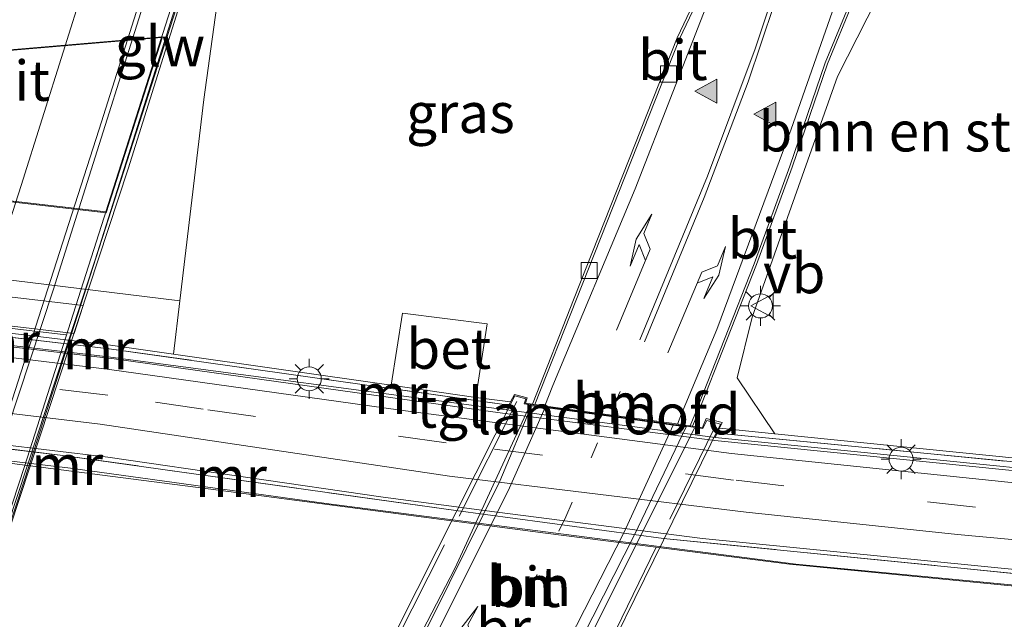
# Model space of a CAD drawing. Units: metres. Extents: x 89990 to 100002, y 437499 to 442393.
# Drawn here: x 96609 to 96670, y 437724 to 437761 of the extents above; entities that cross this region are included whole.
import ezdxf
from ezdxf.enums import TextEntityAlignment as Align

# ---------------------------------------------------------------- set-up
doc = ezdxf.new("R2010")
doc.units = ezdxf.units.M
for name, pattern in [('IE-TERREINAFSCHEIDING', [10, 8, -2]), ('VW-1-3_STREEP', [4, 1, -3]), ('VW-3-9_STREEP', [12, 3, -9])]:
    doc.linetypes.add(name, pattern=pattern)
doc.layers.get('0').update_dxf_attribs({"lineweight": 25})
for name, color, linetype, lineweight in [('B-ME-BV-GELEIDECONSTRUCTIE-GELEIDERAIL-L-B2', 213, 'BV-GELEIDERAIL', 18), ('B-ME-GR-BOMENSTRUIKEN-GV-B6', 93, 'Continuous', 18), ('B-ME-GW-KRUINLIJN-L-B1', 93, 'Continuous', 18), ('B-ME-IE-GRASLAND-GV-B6', 93, 'Continuous', 18), ('B-ME-IE-MEUBILAIR_WEGMEUBILAIR-LICHTMAST-S-B1', 8, 'Continuous', 18), ('B-ME-IE-MEUBILAIR_WEGMEUBILAIR-LIJNVERLICHT-L-B1', 8, 'VW-LIJNV', 18), ('B-ME-IE-TERREINAFSCHEIDING-RASTERHEKWERK-L-B1', 8, 'IE-TERREINAFSCHEIDING', 18), ('B-ME-IE-TERREINAFSCHEIDING-RASTERHEKWERK-L-B2', 8, 'IE-TERREINAFSCHEIDING', 18), ('B-ME-KG-KADASTRAAL-DAKRAND-L-B1', 13, 'Continuous', 18), ('B-ME-KW-BRUG-GV-B7', 173, 'Continuous', 18), ('B-ME-KW-GELUIDSWERING-GV-B7', 8, 'Continuous', 18), ('B-ME-KW-LANDHOOFD-GV-B6', 173, 'Continuous', 18), ('B-ME-KW-PIJLER-GV-B6', 173, 'Continuous', 18), ('B-ME-KW-SCHERM-L-B2', 8, 'Continuous', 18), ('B-ME-KW-VIADUCT-GV-B7', 173, 'Continuous', 18), ('B-ME-MW-MUUR-GV-B6', 8, 'IE-TERREINAFSCHEIDING-KUNSTMATIG', 18), ('B-ME-OG-BEBOUWING-GV-B6', 173, 'Continuous', 18), ('B-ME-OG-WATER-GV-B6', 153, 'Continuous', 18), ('B-ME-VH-VERH_SOORT-BETON-OVERIG-GV-B6', 8, 'IE-TERREINAFSCHEIDING-NATUURLIJK-HOUTWAL', 18), ('B-ME-VH-VERH_SOORT-BITUMEN-GV-B6', 8, 'IE-TERREINAFSCHEIDING-NATUURLIJK-HOUTWAL', 18), ('B-ME-VH-VERH_SOORT-BITUMEN-GV-B7', 8, 'Continuous', 18), ('B-ME-VH-VERH_SOORT-KLINKERS-GV-B6', 8, 'IE-TERREINAFSCHEIDING-NATUURLIJK-HOUTWAL', 18), ('B-ME-VH-VERH_SOORT-TEGELS-GV-B6', 8, 'Continuous', 18), ('B-ME-VV-KOLK-S-B1', 8, 'Continuous', 18), ('B-ME-VW-MARKERING-13STREEP-045-L-B1', 255, 'VW-1-3_STREEP', 18), ('B-ME-VW-MARKERING-13STREEP-045-L-B2', 255, 'VW-1-3_STREEP', 18), ('B-ME-VW-MARKERING-39STREEP-015-L-B1', 255, 'VW-3-9_STREEP', 18), ('B-ME-VW-MARKERING-PIJLLI750-S-B1', 7, 'Continuous', 18), ('B-ME-VW-MARKERING-PIJLLI750-S-B2', 7, 'Continuous', 18), ('B-ME-VW-MARKERING-PIJLRE750-S-B1', 7, 'Continuous', 18), ('B-ME-VW-MARKERING-STREEP-015-L-B1', 7, 'Continuous', 18), ('B-ME-VW-MARKERING-STREEP-015-L-B2', 7, 'Continuous', 18), ('B-ME-VW-MARKERING-VLAKMARK-S-B1', 7, 'Continuous', 18), ('B-ME-VW-MEUBILAIR_WEGMEUBILAIR-VERKEERSBORD-S-B1', 8, 'Continuous', 18)]:
    doc.layers.add(name, color=color, linetype=linetype, lineweight=lineweight)
doc.styles.add('NLCS-ISO', font='NLCS-ISO.TTF')
doc.linetypes.add('BV-GELEIDERAIL', pattern='A,10,-3,[108,NLCS.SHX,S=1,R=0,X=0,Y=0],-3', length=16)
doc.linetypes.add('IE-TERREINAFSCHEIDING-KUNSTMATIG', pattern='A,4,[82,NLCS.SHX,S=0.75,R=90,X=0,Y=0],4,-2', length=10)
doc.linetypes.add('IE-TERREINAFSCHEIDING-NATUURLIJK-HOUTWAL', pattern='A,7,-1.5,[67,NLCS.SHX,S=0.75,R=45,X=0,Y=0],-1.5,7,-1.5,[70,NLCS.SHX,S=0.75,R=0,X=0,Y=0],-1.5', length=20)
doc.linetypes.add('VW-LIJNV', pattern='A,0,-5,[102,NLCS.SHX,S=1,R=0,X=-0.625,Y=0],2.5,-0.5,[69,NLCS.SHX,S=0.5,R=0,X=0,Y=0],-0.5,2.5,[102,NLCS.SHX,S=1,R=180,X=0.625,Y=0],-5', length=16)

# ---------------------------------------------------------------- blocks, each defined once
blk = doc.blocks.new('verfsymbol')
for color in [252, 253]:
    blk.add_hatch(color=color).paths.add_polyline_path([(0.75, -0.625), (0, 0.75), (-0.75, -0.625)])
blk.add_lwpolyline([(0.75, -0.625), (0, 0.75), (-0.75, -0.625)], close=True)
blk = doc.blocks.new('pijll')
for p, q in [((5.7, 1.05, 0.1), (4, 0.75, 0.1)), ((4, 0.75, 0.1), (5.45, 0.75, 0.1)), ((5.45, 0.75, 0.1), (4.7, 0, 0.1)), ((6.2, 0.75, 0.1), (5.45, 0, 0.1)), ((7.5, 0.75, 0.1), (5.7, 1.05, 0.1)), ((7.5, 0.75, 0.1), (6.2, 0.75, 0.1)), ((0, 0, 0.1), (5.45, 0, 0.1))]:
    blk.add_line(p, q)
blk = doc.blocks.new('pijlr')
for p, q in [((0, 0, 0.1), (5.45, 0, 0.1)), ((5.45, -0.75, 0.1), (4.7, 0, 0.1)), ((6.2, -0.75, 0.1), (5.45, 0, 0.1)), ((4, -0.75, 0.1), (5.45, -0.75, 0.1)), ((5.7, -1.05, 0.1), (4, -0.75, 0.1)), ((7.5, -0.75, 0.1), (5.7, -1.05, 0.1)), ((7.5, -0.75, 0.1), (6.2, -0.75, 0.1))]:
    blk.add_line(p, q)
blk = doc.blocks.new('lantaarnpaal')
for p, q in [((0, 0.75), (0, 1.25)), ((-0.884, 0.884), (-0.53, 0.53)), ((0.53, 0.53), (0.884, 0.884)), ((-0.75, 0), (-1.25, 0)), ((0.75, 0), (1.25, 0)), ((-0.53, -0.53), (-0.884, -0.884)), ((0.53, -0.53), (0.884, -0.884)), ((0, -0.75), (0, -1.25))]:
    blk.add_line(p, q)
blk.add_circle((0, 0), 0.75)
blk = doc.blocks.new('kolk')
blk.add_lwpolyline([(-0.5, -0.5), (0.5, -0.5), (0.5, 0.5), (-0.5, 0.5)], close=True)
blk = doc.blocks.new('verkeersbord')
for p, q in [((0, 0.75), (-0.75, -0.625)), ((0.75, -0.625), (0, 0.75)), ((-0.75, -0.625), (0.75, -0.625))]:
    blk.add_line(p, q)

msp = doc.modelspace()

# ---------------------------------------------------------------- linework, layer by layer
at = {"layer": 'B-ME-BV-GELEIDECONSTRUCTIE-GELEIDERAIL-L-B2'}
msp.add_line((96650.952, 437735.847, -1.529), (96640.173, 437714.303, -0.628), dxfattribs=at)
for points in [[(96631.186, 437811.352, 3.476), (96624.905, 437789.523, 3.447), (96618.588, 437768.442, 3.443), (96611.011, 437744.432, 3.7), (96598.853, 437707.712, 4.001)], [(96630.016, 437715.535, -0.355), (96636.033, 437727.106, -0.88), (96640.705, 437737.245, -1.454)]]:
    msp.add_polyline3d(points, dxfattribs=at)
at = {"layer": 'B-ME-GR-BOMENSTRUIKEN-GV-B6'}
msp.add_polyline3d([(96665.357, 437764.972, -3.897), (96668.811, 437765.695, -4.062), (96673.729, 437764.891, -4.087), (96680.991, 437765.015, -3.992), (96678.765, 437733.18, -3.93), (96655.955, 437735.491, -2.311), (96653.615, 437738.981, -2.422), (96654.543, 437742.755, -2.682), (96659.87, 437757.731, -3.442), (96662.943, 437763.802, -3.583), (96665.357, 437764.972, -3.897)], dxfattribs=at)
at = {"layer": 'B-ME-GW-KRUINLIJN-L-B1'}
msp.add_polyline3d([(96618.899, 437743.768, -1.85), (96536.302, 437753.878, -1.789), (96517.711, 437755.899, -1.959), (96514.6453, 437756.2405, -1.9842)], dxfattribs=at)
at = {"layer": 'B-ME-IE-GRASLAND-GV-B6'}
for points in [[(96651.921, 437764.437, -3.4652), (96649.8805, 437760.1387, -3.283), (96643.4709, 437743.9239, -2.5011), (96640.857, 437737.325, -1.945), (96640.423, 437737.384, -1.992), (96640.534, 437737.727, -1.992), (96639.743, 437737.939, -1.992), (96639.504, 437737.472, -1.97), (96637.338, 437737.743, -1.752), (96638.051, 437742.33, -2.066), (96632.762, 437742.996, -1.893), (96632.053, 437738.519, -1.702), (96618.506, 437740.443, -1.69), (96618.899, 437743.768, -1.85), (96620.381, 437756.298, -2.455), (96622.419, 437771.0431, -3.1562)], [(96662.943, 437763.802, -3.583), (96659.87, 437757.731, -3.442), (96654.543, 437742.755, -2.682), (96653.615, 437738.981, -2.422), (96655.955, 437735.491, -2.311), (96652.513, 437735.84, -2.067), (96652.672, 437736.188, -2.099), (96651.675, 437736.444, -2.207), (96651.448, 437735.88, -2.252), (96650.83, 437735.9641, -2.1386), (96651.1238, 437736.6384, -2.2199)], [(96651.1238, 437736.6384, -2.2199), (96654.8231, 437746.0244, -2.8451), (96657.0346, 437752.0954, -3.0774), (96659.246, 437758.5233, -3.3464), (96660.7924, 437762.3004, -3.3933)]]:
    msp.add_polyline3d(points, dxfattribs=at)
at = {"layer": 'B-ME-IE-MEUBILAIR_WEGMEUBILAIR-LIJNVERLICHT-L-B1'}
msp.add_line((96580.5349, 437745.3302, 2.575), (96611.7985, 437741.6456, 2.7905), dxfattribs=at)
at = {"layer": 'B-ME-IE-TERREINAFSCHEIDING-RASTERHEKWERK-L-B1'}
msp.add_line((96685.856, 437725.285, -1.941), (96649.034, 437728.977, -2.07), dxfattribs=at)
for points in [[(96639.401, 437737.271, -1.96), (96614.491, 437740.782, -1.686), (96578.165, 437745.044, -1.719), (96569.299, 437746.175, -1.664)], [(96636.097, 437730.709, -1.913), (96611.602, 437734.146, -1.893), (96574.988, 437738.495, -1.909), (96534.041, 437743.207, -1.751)], [(96652.371, 437735.528, -2.038), (96679.427, 437732.905, -2.004), (96688.724, 437732.115, -2.038)]]:
    msp.add_polyline3d(points, dxfattribs=at)
at = {"layer": 'B-ME-IE-TERREINAFSCHEIDING-RASTERHEKWERK-L-B2'}
for p, q in [((96639.895, 437737.507, -1.979), (96627.924, 437713.798, -1.091)), ((96640.642, 437712.204, -1.223), (96652.18, 437735.817, -2.021))]:
    msp.add_line(p, q, dxfattribs=at)
at = {"layer": 'B-ME-KG-KADASTRAAL-DAKRAND-L-B1'}
msp.add_polyline3d([(96580.8615, 437753.1549, 2.7601), (96581.3209, 437757.0387, 2.7853), (96617.7475, 437760.1538, 2.9259), (96614.2789, 437749.2984, 2.9602), (96580.8615, 437753.1549, 2.7601)], dxfattribs=at)
at = {"layer": 'B-ME-KW-BRUG-GV-B7'}
msp.add_polyline3d([(96640.352, 437737.344, -2.091), (96651.477, 437735.816, -2.273), (96651.727, 437736.322, -2.273), (96652.569, 437736.096, -2.273), (96640.727, 437711.966, -1.165), (96640.344, 437712.071, -1.165), (96641.104, 437713.847, -1.169), (96640.906, 437713.906, -1.169), (96640.975, 437714.161, -1.178), (96629.464, 437715.563, -1), (96629.225, 437715.144, -1.091), (96628.958, 437715.217, -1.091), (96628.014, 437713.547, -1.091), (96627.6, 437713.728, -1.091), (96639.768, 437737.842, -2.091), (96640.442, 437737.658, -2.091), (96640.352, 437737.344, -2.091)], dxfattribs=at)
at = {"layer": 'B-ME-KW-GELUIDSWERING-GV-B7'}
msp.add_polyline3d([(96635.593, 437815.369, 2.827), (96632.782, 437806.557, 2.683), (96627.029, 437788.372, 2.662), (96618.867, 437762.628, 2.77), (96609.231, 437732.681, 2.951), (96601.478, 437709.217, 3.15), (96599.691, 437703.664, 3.204), (96599.469, 437703.716, 3.195), (96609.217, 437733.461, 3.224), (96622.153, 437773.946, 3.253), (96630.779, 437800.699, 3.142), (96635.436, 437815.391, 2.852), (96635.593, 437815.369, 2.827)], dxfattribs=at)
at = {"layer": 'B-ME-KW-LANDHOOFD-GV-B6'}
msp.add_polyline3d([(96640.423, 437737.384, -1.992), (96640.857, 437737.325, -1.945), (96641.686, 437737.212, -1.954), (96645.66, 437736.669, -2), (96649.683, 437736.121, -2.094), (96650.478, 437736.012, -2.074), (96651.448, 437735.88, -2.252), (96651.675, 437736.444, -2.207), (96652.672, 437736.188, -2.099), (96652.513, 437735.84, -2.067), (96652.371, 437735.528, -2.038), (96652.243, 437735.247, -2.012), (96639.248, 437736.973, -1.946), (96639.401, 437737.271, -1.96), (96639.504, 437737.472, -1.97), (96639.743, 437737.939, -1.992), (96640.534, 437737.727, -1.992), (96640.423, 437737.384, -1.992)], dxfattribs=at)
at = {"layer": 'B-ME-KW-PIJLER-GV-B6'}
msp.add_polyline3d([(96578.6003, 437747.5097, -1.8288), (96612.8761, 437743.4844, -1.8463), (96612.312, 437741.7398, -1.6809), (96578.0385, 437745.7717, -1.6976), (96578.6003, 437747.5097, -1.8288)], dxfattribs=at)
at = {"layer": 'B-ME-KW-SCHERM-L-B2'}
msp.add_polyline3d([(96599.599, 437703.727, 7.143), (96600.838, 437707.502, 7.25), (96601.475, 437709.534, 6.427), (96613.612, 437746.313, 6.427), (96622.222, 437773.4, 6.427), (96633.685, 437809.515, 6.39), (96634.356, 437811.641, 7.345), (96635.494, 437815.332, 7.065)], dxfattribs=at)
at = {"layer": 'B-ME-KW-VIADUCT-GV-B7'}
msp.add_polyline3d([(96635.613, 437815.394, 2.873), (96615.677, 437751.975, 2.935), (96599.711, 437703.628, 3.208), (96599.04, 437703.79, 3.208), (96599.866, 437706.422, 3.208), (96600.206, 437707.478, 3.204), (96599.078, 437707.631, 3.208), (96584.989, 437709.352, 2.98), (96583.755, 437709.475, 3.158), (96568.047, 437711.197, 2.741), (96567.803, 437710.351, 2.741), (96566.336, 437710.567, 2.741), (96580.582, 437753.48, 2.761), (96580.117, 437753.611, 2.761), (96589.162, 437779.782, 2.873)], dxfattribs=at)
at = {"layer": 'B-ME-MW-MUUR-GV-B6'}
for points in [[(96639.504, 437737.472, -1.97), (96639.401, 437737.271, -1.96), (96614.491, 437740.782, -1.686), (96578.165, 437745.044, -1.719), (96569.299, 437746.175, -1.664), (96569.323, 437746.392, -1.666), (96614.581, 437741.001, -1.686), (96618.506, 437740.443, -1.69), (96632.053, 437738.519, -1.702), (96637.338, 437737.743, -1.752), (96639.504, 437737.472, -1.97)], [(96639.401, 437737.271, -1.96), (96639.248, 437736.973, -1.946), (96614.267, 437740.307, -1.971), (96569.233, 437745.572, -1.657), (96569.299, 437746.175, -1.664), (96578.165, 437745.044, -1.719), (96614.491, 437740.782, -1.686), (96639.401, 437737.271, -1.96)], [(96688.511, 437731.609, -2.188), (96688.434, 437731.425, -3.26), (96652.229, 437735.071, -5.087), (96639.002, 437736.779, -5.054), (96614.795, 437740.154, -3.976), (96569.597, 437745.4, -1.675), (96569.219, 437745.444, -1.656), (96569.233, 437745.572, -1.657), (96614.267, 437740.307, -1.971), (96639.248, 437736.973, -1.946), (96652.243, 437735.247, -2.012), (96688.511, 437731.609, -2.188)], [(96534, 437742.583, -1.921), (96534.041, 437743.207, -1.751), (96574.988, 437738.495, -1.909), (96611.602, 437734.146, -1.893), (96636.097, 437730.709, -1.913), (96649.034, 437728.977, -2.07), (96685.856, 437725.285, -1.941), (96685.591, 437724.654, -2.022), (96657.266, 437727.379, -2.045), (96628.009, 437731.154, -2.148), (96612.087, 437733.349, -2.017), (96534, 437742.583, -1.921)], [(96685.968, 437725.551, -3.266), (96685.856, 437725.285, -1.941), (96649.034, 437728.977, -2.07), (96636.097, 437730.709, -1.913), (96611.602, 437734.146, -1.893), (96574.988, 437738.495, -1.909), (96534.041, 437743.207, -1.751), (96534.056, 437743.445, -1.686), (96576.245, 437738.597, -2.033), (96614.41, 437734.025, -3.635), (96631.571, 437731.534, -4.926), (96637.848, 437730.706, -4.943), (96651.447, 437728.978, -4.955), (96685.968, 437725.551, -3.266)], [(96535.388, 437742.238, -2.401), (96534, 437742.583, -1.921), (96612.087, 437733.349, -2.017), (96628.009, 437731.154, -2.148), (96657.266, 437727.379, -2.045), (96685.591, 437724.654, -2.022), (96685.559, 437724.576, -2.401), (96656.882, 437727.372, -2.401), (96641.668, 437729.302, -2.401), (96620.355, 437732.105, -2.401), (96598.934, 437734.87, -2.401), (96586.452, 437736.31, -2.401), (96566.78, 437738.656, -2.401), (96558.156, 437739.64, -2.401), (96556.564, 437739.822, -1.686), (96551.338, 437740.418, -1.676), (96550.084, 437740.561, -2.401), (96535.388, 437742.238, -2.401)], [(96688.852, 437732.421, -4.049), (96688.724, 437732.115, -2.038), (96679.427, 437732.905, -2.004), (96652.371, 437735.528, -2.038), (96652.513, 437735.84, -2.067), (96655.955, 437735.491, -2.311), (96678.765, 437733.18, -3.93), (96688.852, 437732.421, -4.049)], [(96688.724, 437732.115, -2.038), (96688.511, 437731.609, -2.188), (96652.243, 437735.247, -2.012), (96652.371, 437735.528, -2.038), (96679.427, 437732.905, -2.004), (96688.724, 437732.115, -2.038)]]:
    msp.add_polyline3d(points, dxfattribs=at)
at = {"layer": 'B-ME-OG-BEBOUWING-GV-B6'}
msp.add_polyline3d([(96614.314, 437749.244, -1.993), (96580.806, 437753.111, -2.343), (96581.276, 437757.085, -2.393), (96617.818, 437760.21, -2.483), (96614.314, 437749.244, -1.993)], dxfattribs=at)
at = {"layer": 'B-ME-OG-WATER-GV-B6'}
msp.add_polyline3d([(96620.355, 437732.105, -2.401), (96641.668, 437729.302, -2.401), (96656.882, 437727.372, -2.401), (96685.559, 437724.576, -2.401), (96679.259, 437709.57, -2.401), (96678.448, 437709.564, -2.401), (96673.318, 437709.577, -2.401), (96664.535, 437710.11, -2.401), (96656.728, 437711.566, -2.401), (96653.705, 437712.563, -2.401), (96649.368, 437713.783, -2.401), (96642.49, 437714.968, -2.401), (96642.23, 437714.997, -2.401), (96628.995, 437716.471, -2.401), (96623.065, 437717.131, -2.401), (96607.458, 437718.992, -2.401), (96569.888, 437723.17, -2.401), (96556.362, 437724.775, -2.401), (96558.156, 437739.64, -2.401), (96566.78, 437738.656, -2.401), (96586.452, 437736.31, -2.401), (96598.934, 437734.87, -2.401), (96620.355, 437732.105, -2.401)], dxfattribs=at)
at = {"layer": 'B-ME-VH-VERH_SOORT-BETON-OVERIG-GV-B6'}
msp.add_polyline3d([(96638.051, 437742.33, -2.066), (96637.338, 437737.743, -1.752), (96632.053, 437738.519, -1.702), (96632.762, 437742.996, -1.893), (96638.051, 437742.33, -2.066)], dxfattribs=at)
at = {"layer": 'B-ME-VH-VERH_SOORT-BITUMEN-GV-B6'}
for points in [[(96654.2156, 437769.3679, -3.5885), (96652.1129, 437764.4915, -3.4652), (96650.0182, 437760.0789, -3.283), (96643.6103, 437743.8687, -2.5011), (96641.0101, 437737.3041, -1.9467), (96640.857, 437737.325, -1.945), (96643.4709, 437743.9239, -2.5011), (96649.8805, 437760.1387, -3.283), (96651.921, 437764.437, -3.4652), (96651.7509, 437764.547, -3.4136), (96653.5274, 437769.1579, -3.4795), (96653.8816, 437769.2307, -3.5885), (96654.0778, 437769.4402, -3.5885), (96654.2156, 437769.3679, -3.5885)], [(96660.6498, 437762.3479, -3.3933), (96659.1056, 437758.5762, -3.3464), (96656.8932, 437752.1455, -3.0774), (96654.6828, 437746.0775, -2.8451), (96650.9853, 437736.6959, -2.2199), (96650.6773, 437735.9849, -2.1106), (96650.478, 437736.012, -2.074), (96649.683, 437736.121, -2.094), (96645.66, 437736.669, -2), (96641.686, 437737.212, -1.954), (96641.0101, 437737.3041, -1.9467), (96643.6103, 437743.8687, -2.5011), (96650.0182, 437760.0789, -3.283), (96652.1129, 437764.4915, -3.4652)], [(96650.6773, 437735.9849, -2.1106), (96650.9853, 437736.6959, -2.2199), (96654.6828, 437746.0775, -2.8451), (96656.8932, 437752.1455, -3.0774), (96659.1056, 437758.5762, -3.3464), (96660.6498, 437762.3479, -3.3933), (96660.7924, 437762.3004, -3.3933), (96659.246, 437758.5233, -3.3464), (96657.0346, 437752.0954, -3.0774), (96654.8231, 437746.0244, -2.8451), (96651.1238, 437736.6384, -2.2199), (96650.83, 437735.9641, -2.1386), (96650.6773, 437735.9849, -2.1106)], [(96512.267, 437748.4501, -1.8242), (96513.2857, 437751.7869, -1.9279), (96518.875, 437750.988, -1.859), (96535.778, 437748.949, -1.814), (96569.531, 437744.912, -1.646), (96577.946, 437743.913, -2.128), (96614.369, 437739.504, -4.042), (96632.637, 437736.958, -4.934), (96653.27, 437734.255, -4.988), (96676.083, 437731.894, -3.901), (96688.17, 437730.796, -3.314), (96687.472, 437729.134, -3.355), (96686.754, 437727.423, -3.397), (96667.338, 437729.211, -4.377), (96654.179, 437730.605, -5.067), (96635.697, 437732.853, -5.141), (96613.934, 437736.092, -3.967), (96576.553, 437740.57, -2.033), (96534.581, 437745.479, -1.81), (96515.824, 437747.957, -1.797), (96512.267, 437748.4501, -1.8242)]]:
    msp.add_polyline3d(points, dxfattribs=at)
at = {"layer": 'B-ME-VH-VERH_SOORT-BITUMEN-GV-B7'}
for points in [[(96616.86, 437763.9, 3.002), (96613.876, 437754.463, 3.053), (96610.83, 437745.028, 3.069), (96607.913, 437735.927, 3.174), (96604.778, 437726.157, 3.197), (96601.536, 437716.473, 3.199), (96598.572, 437707.746, 3.213)], [(96650.432, 437735.918, -2.074), (96647.219, 437729.198, -1.801), (96642.7, 437720.288, -1.389), (96639.724, 437714.357, -1.199), (96638.915, 437714.455, -1.181), (96635.082, 437714.92, -1.118), (96630.94, 437715.423, -1.018), (96630.214, 437715.511, -1.006), (96630.276, 437715.631, -1.011), (96634.662, 437724.108, -1.4), (96638.839, 437732.529, -1.759), (96640.812, 437737.23, -1.945), (96641.644, 437737.117, -1.95), (96645.618, 437736.575, -1.995), (96649.635, 437736.027, -2.092), (96650.432, 437735.918, -2.074)]]:
    msp.add_polyline3d(points, dxfattribs=at)
at = {"layer": 'B-ME-VH-VERH_SOORT-KLINKERS-GV-B6'}
for points in [[(96622.419, 437771.0431, -3.1562), (96620.381, 437756.298, -2.455), (96618.899, 437743.768, -1.85), (96536.302, 437753.878, -1.789), (96537.113, 437761.455, -3.037), (96537.521, 437765.394, -3.3292), (96543.5133, 437765.3541, -3.3509), (96554.5789, 437765.5931, -3.3607), (96566.9059, 437766.3247, -3.3632), (96614.677, 437770.393, -3.3112), (96622.419, 437771.0431, -3.1562)], [(96614.314, 437749.244, -1.993), (96617.818, 437760.21, -2.483), (96581.276, 437757.085, -2.393), (96580.806, 437753.111, -2.343), (96614.314, 437749.244, -1.993)], [(96569.597, 437745.4, -1.675), (96569.531, 437744.912, -1.646), (96535.778, 437748.949, -1.814), (96536.302, 437753.878, -1.789), (96618.899, 437743.768, -1.85), (96618.506, 437740.443, -1.69), (96614.581, 437741.001, -1.686), (96569.323, 437746.392, -1.666), (96569.299, 437746.175, -1.664), (96569.233, 437745.572, -1.657), (96569.219, 437745.444, -1.656), (96569.597, 437745.4, -1.675)], [(96578.6003, 437747.5097, -1.8288), (96578.0385, 437745.7717, -1.6976), (96612.312, 437741.7398, -1.6809), (96612.8761, 437743.4844, -1.8463), (96578.6003, 437747.5097, -1.8288)]]:
    msp.add_polyline3d(points, dxfattribs=at)
at = {"layer": 'B-ME-VH-VERH_SOORT-TEGELS-GV-B6'}
for points in [[(96512.267, 437748.4501, -1.8242), (96515.824, 437747.957, -1.797), (96534.581, 437745.479, -1.81), (96576.553, 437740.57, -2.033), (96613.934, 437736.092, -3.967), (96635.697, 437732.853, -5.141), (96654.179, 437730.605, -5.067), (96667.338, 437729.211, -4.377), (96686.754, 437727.423, -3.397), (96685.968, 437725.551, -3.266), (96651.447, 437728.978, -4.955), (96637.848, 437730.706, -4.943), (96631.571, 437731.534, -4.926), (96614.41, 437734.025, -3.635), (96576.245, 437738.597, -2.033), (96534.056, 437743.445, -1.686), (96511.7429, 437746.7332, -1.8408), (96512.267, 437748.4501, -1.8242)], [(96688.434, 437731.425, -3.26), (96688.17, 437730.796, -3.314), (96676.083, 437731.894, -3.901), (96653.27, 437734.255, -4.988), (96632.637, 437736.958, -4.934), (96614.369, 437739.504, -4.042), (96577.946, 437743.913, -2.128), (96569.531, 437744.912, -1.646), (96569.597, 437745.4, -1.675), (96614.795, 437740.154, -3.976), (96639.002, 437736.779, -5.054), (96652.229, 437735.071, -5.087), (96688.434, 437731.425, -3.26)]]:
    msp.add_polyline3d(points, dxfattribs=at)
at = {"layer": 'B-ME-VW-MARKERING-13STREEP-045-L-B1'}
msp.add_line((96646.3248, 437738.1125, -2.1061), (96645.66, 437736.669, -2), dxfattribs=at)
at = {"layer": 'B-ME-VW-MARKERING-13STREEP-045-L-B2'}
msp.add_polyline3d([(96635.082, 437714.92, -1.118), (96638.913, 437722.267, -1.376), (96642.948, 437730.316, -1.746), (96645.618, 437736.575, -1.995)], dxfattribs=at)
at = {"layer": 'B-ME-VW-MARKERING-39STREEP-015-L-B1'}
msp.add_polyline3d([(96687.472, 437729.134, -3.355), (96668.456, 437730.92, -4.261), (96653.382, 437732.609, -5.046), (96635.488, 437734.924, -5.166), (96620.349, 437737.021, -4.248), (96614.404, 437737.892, -4.071), (96576.642, 437742.384, -2.124), (96535.628, 437747.194, -1.893), (96512.8178, 437750.2542, -1.9644)], dxfattribs=at)
at = {"layer": 'B-ME-VW-MARKERING-STREEP-015-L-B1'}
for points in [[(96649.8931, 437736.0922, -2.0887), (96650.1548, 437736.7353, -2.157), (96652.3489, 437741.9771, -2.547), (96656.9712, 437754.452, -3.16), (96660.1098, 437763.4144, -3.4752), (96660.3181, 437764.0135, -3.4935), (96661.635, 437767.688, -3.579), (96663.0808, 437770.3311, -3.627), (96664.4966, 437772.1772, -3.641), (96665.9693, 437773.6131, -3.641), (96667.611, 437774.8145, -3.638), (96669.3061, 437775.733, -3.616)], [(96647.8393, 437741.2073, -2.341), (96651.565, 437750.194, -2.887), (96654.3013, 437757.4021, -3.213), (96656.7384, 437764.6508, -3.4724), (96656.9211, 437765.2205, -3.4917), (96658.7119, 437771.1345, -3.608), (96659.4756, 437773.8507, -3.62)], [(96641.6364, 437737.2188, -1.9535), (96642.1293, 437738.4875, -2.049), (96647.2546, 437750.7432, -2.797), (96651.9506, 437762.7987, -3.4), (96653.1107, 437765.9444, -3.5089), (96653.3199, 437766.5111, -3.5263), (96654.2707, 437769.4154, -3.538), (96654.4151, 437770.039, -3.5406), (96654.4484, 437770.8564, -3.606), (96654.2928, 437771.7314, -3.614), (96653.8782, 437772.8087, -3.6146), (96653.3745, 437773.3608, -3.6208), (96652.9464, 437773.6283, -3.627)], [(96647.5502, 437741.3339, -2.3419), (96651.7591, 437751.5208, -2.9231), (96654.7454, 437759.4608, -3.2831), (96656.4753, 437764.724, -3.4733), (96656.6616, 437765.3196, -3.4922), (96659.1369, 437773.8016, -3.619)]]:
    msp.add_polyline3d(points, dxfattribs=at)
at = {"layer": 'B-ME-VW-MARKERING-STREEP-015-L-B2'}
for points in [[(96595.007, 437708.184, 3.289), (96596.809, 437713.55, 3.271), (96601.145, 437726.706, 3.251), (96605.145, 437738.974, 3.181), (96609.011, 437750.947, 3.124), (96612.944, 437763.426, 3.069), (96616.663, 437775.454, 3.007), (96620.43, 437787.883, 2.966), (96623.717, 437799.233, 2.902), (96627.056, 437810.996, 2.88)], [(96630.94, 437715.423, -1.018), (96635.218, 437723.672, -1.384), (96639.43, 437732.131, -1.759), (96641.644, 437737.117, -1.95)], [(96638.915, 437714.455, -1.181), (96642.119, 437720.623, -1.376), (96646.571, 437729.361, -1.785), (96649.635, 437736.027, -2.092)]]:
    msp.add_polyline3d(points, dxfattribs=at)

# ---------------------------------------------------------------- block references
at = {"layer": 'B-ME-IE-MEUBILAIR_WEGMEUBILAIR-LICHTMAST-S-B1', "rotation": 90}
for p in [(96655.069, 437743.45, -2.925), (96626.958, 437738.909, -1.69), (96663.827, 437733.907, -1.636)]:
    msp.add_blockref('lantaarnpaal', p, dxfattribs=at)
at = {"layer": 'B-ME-VV-KOLK-S-B1', "rotation": 90}
for p in [(96649.329, 437757.891, -3.2061), (96644.395, 437745.6503, -2.677)]:
    msp.add_blockref('kolk', p, dxfattribs=at)
at = {"layer": 'B-ME-VW-MARKERING-PIJLLI750-S-B1', "rotation": 67.3}
msp.add_blockref('pijll', (96646.0915, 437741.9466, -2.338), dxfattribs=at)
at = {"layer": 'B-ME-VW-MARKERING-PIJLLI750-S-B2', "rotation": 61.8}
msp.add_blockref('pijll', (96634.577, 437717.766, -1.142), dxfattribs=at)
at = {"layer": 'B-ME-VW-MARKERING-PIJLRE750-S-B1', "rotation": 67.2}
msp.add_blockref('pijlr', (96649.2972, 437740.5237, -2.356), dxfattribs=at)
at = {"layer": 'B-ME-VW-MARKERING-VLAKMARK-S-B1', "rotation": 90}
for p in [(96651.7264, 437756.8148, -3.1805), (96655.3931, 437755.3906, -3.1805)]:
    msp.add_blockref('verfsymbol', p, dxfattribs=at)
at = {"layer": 'B-ME-VW-MEUBILAIR_WEGMEUBILAIR-VERKEERSBORD-S-B1', "rotation": 90}
msp.add_blockref('verkeersbord', (96655.2262, 437743.4558, -3.0149), dxfattribs=at)

# ---------------------------------------------------------------- texts
at = {"layer": 'B-ME-GR-BOMENSTRUIKEN-GV-B6', "ltscale": 0.2, "style": 'NLCS-ISO'}
msp.add_text('bmn en strkn', height=2.5, dxfattribs=at).set_placement((96665.4487, 437754.3168), align=Align.MIDDLE_CENTER)
at = {"layer": 'B-ME-IE-GRASLAND-GV-B6', "ltscale": 0.2, "style": 'NLCS-ISO'}
msp.add_text('gras', height=2.5, dxfattribs=at).set_placement((96636.3754, 437755.4705), align=Align.MIDDLE_CENTER)
at = {"layer": 'B-ME-KW-BRUG-GV-B7', "ltscale": 0.2, "style": 'NLCS-ISO'}
msp.add_text('br', height=2.5, dxfattribs=at).set_placement((96639.0591, 437723.3866), align=Align.MIDDLE_CENTER)
at = {"layer": 'B-ME-KW-LANDHOOFD-GV-B6', "ltscale": 0.2, "style": 'NLCS-ISO'}
msp.add_text('landhoofd', height=2.5, dxfattribs=at).set_placement((96645.5868, 437736.7009), align=Align.MIDDLE_CENTER)
at = {"layer": 'B-ME-KW-SCHERM-L-B2', "ltscale": 0.2, "style": 'NLCS-ISO'}
msp.add_text('glw', height=2.5, dxfattribs=at).set_placement((96617.6601, 437759.6205), align=Align.MIDDLE_CENTER)
at = {"layer": 'B-ME-MW-MUUR-GV-B6', "ltscale": 0.2, "style": 'NLCS-ISO'}
for p in [(96607.9381, 437741.1744), (96613.8332, 437740.7558), (96632.1074, 437737.9658), (96611.8809, 437733.5434), (96622.0808, 437732.8004)]:
    msp.add_text('mr', height=2.5, dxfattribs=at).set_placement(p, align=Align.MIDDLE_CENTER)
at = {"layer": 'B-ME-VH-VERH_SOORT-BETON-OVERIG-GV-B6', "ltscale": 0.2, "style": 'NLCS-ISO'}
msp.add_text('bet', height=2.5, dxfattribs=at).set_placement((96635.651, 437740.7836), align=Align.MIDDLE_CENTER)
at = {"layer": 'B-ME-VH-VERH_SOORT-BITUMEN-GV-B6', "ltscale": 0.2, "style": 'NLCS-ISO'}
for p in [(96649.6107, 437758.7628), (96655.1939, 437747.643)]:
    msp.add_text('bit', height=2.5, dxfattribs=at).set_placement(p, align=Align.MIDDLE_CENTER)
at = {"layer": 'B-ME-VH-VERH_SOORT-BITUMEN-GV-B7', "ltscale": 0.2, "style": 'NLCS-ISO'}
for p in [(96608.6356, 437757.4704), (96640.4465, 437725.9503)]:
    msp.add_text('bit', height=2.5, dxfattribs=at).set_placement(p, align=Align.MIDDLE_CENTER)
at = {"layer": 'B-ME-VH-VERH_SOORT-TEGELS-GV-B6', "ltscale": 0.2, "style": 'NLCS-ISO'}
msp.add_text('tgl', height=2.5, dxfattribs=at).set_placement((96635.7305, 437737.1143), align=Align.MIDDLE_CENTER)
at = {"layer": 'B-ME-VW-MARKERING-13STREEP-045-L-B1', "ltscale": 0.2, "style": 'NLCS-ISO'}
msp.add_text('bm', height=2.5, dxfattribs=at).set_placement((96645.9924, 437737.3908), align=Align.MIDDLE_CENTER)
at = {"layer": 'B-ME-VW-MARKERING-13STREEP-045-L-B2', "ltscale": 0.2, "style": 'NLCS-ISO'}
msp.add_text('bm', height=2.5, dxfattribs=at).set_placement((96640.6402, 437726.0195), align=Align.MIDDLE_CENTER)
at = {"layer": 'B-ME-VW-MEUBILAIR_WEGMEUBILAIR-VERKEERSBORD-S-B1', "ltscale": 0.2, "style": 'NLCS-ISO'}
msp.add_text('vb', height=2.5, dxfattribs=at).set_placement((96655.2262, 437743.4558, -3.0149), align=Align.BOTTOM_LEFT)

doc.saveas('drawing.dxf')
